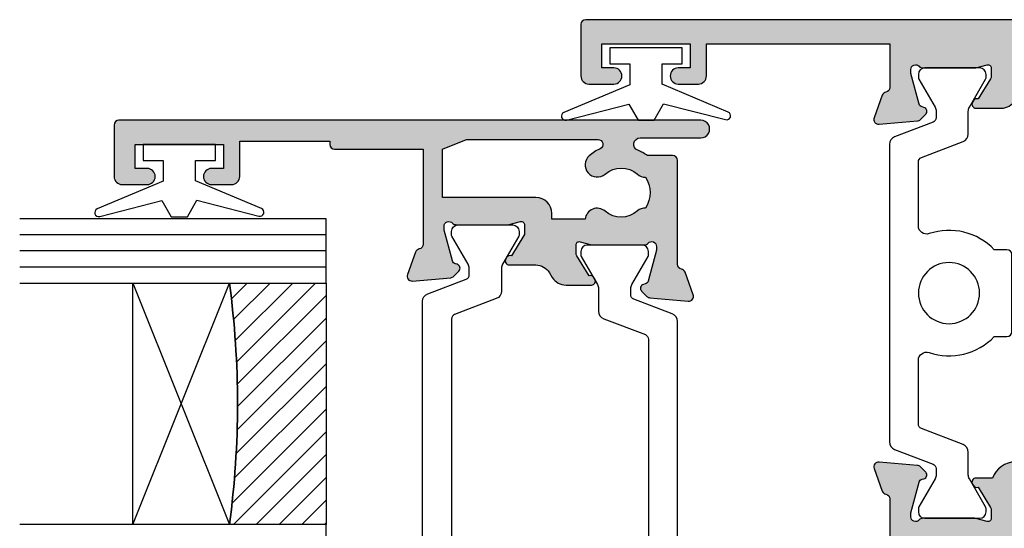
# Model space of a CAD drawing. Units: millimetres. Extents: x 2 to 386, y 15 to 498.
# Drawn here: x 129 to 190, y 190 to 221 of the extents above; entities that cross this region are included whole.
import ezdxf

# ---------------------------------------------------------------- set-up
doc = ezdxf.new("R2010")
doc.units = ezdxf.units.MM
for name, color, linetype in [('APL Glass', 7, 'Continuous'), ('APL Hatch', 253, 'Continuous'), ('APL Joinery', 2, 'Continuous')]:
    doc.layers.add(name, color=color, linetype=linetype)

# ---------------------------------------------------------------- blocks, each defined once
blk = doc.blocks.new('19130')
at = {"layer": 'APL Hatch'}
h = blk.add_hatch(color=256, dxfattribs=at)
h.dxf.hatch_style = 1
h.paths.add_polyline_path([(4.14544570038266, 3.499999999990905, 0.3178372451956117), (2.731232138010455, 2.499999999990905), (1.692051380287597, 2.499999999990905, 0.5855240683253455), (1.478663680973721, 2.119747592032245), (1.53076464415875, 2.034392512306284, 0.3611145255602712), (1.833016978029264, 1.930971907868297), (2.601510939569015, 0.6719766926153348, -0.1378721067450606), (2.645445700383789, 0.5156738030695687), (2.645445700383789, -1.820765760385257e-12, -0.4903143948255771), (2.395445700382997, -0.1936491673129925), (1.682340704237655, -0.009526249035822776, 0.0632542239293983), (1.607340704241176, -1.818545314336006e-12), (-1.607340704120061, 1.818989403545856e-12, 0.2134217652967004), (-1.830947501841834, -0.09999999999209619, -0.688500258129276), (-2.354554299601659, 0.1000000000307262), (-2.354554299583469, 0.2605042507938271, -0.0655434627873101), (-2.344332047471266, 0.3381499642817776), (-1.83155606089888, 2.251855999055145, -0.2679491924417576), (-1.654779365590569, 2.4286326943557), (-1.543243858449795, 2.458518543416471, 0.5773502692035546), (-1.431171924416265, 2.876776695297156), (-1.757909421627037, 3.203514192507929, 0.1763269807073934), (-1.943894733157263, 3.290240567579287), (-4.328407576766024, 3.498858409437001, 0.5486187866243705), (-4.636462085828361, 3.097393957015211), (-4.126903757872016, 1.697393957011233, 0.2655138063326491), (-3.899775135600208, 1.505043658839142, -0.3613975351280923), (-3.65455429955, 1.210087317654882), (-3.65455429955, -1.585786437629142, 0.1989123673796582), (-3.361661080736843, -2.292893218814975), (-2.954554299549272, -2.700000000002548), (-2.954554299549272, -3.300000000004728), (-3.361661080736591, -3.707106781192048, 0.1989123673796574), (-3.654554299549998, -4.414213562378492), (-3.65455429955, -6.575735931294213, 0.1989123673796566), (-3.566686333905935, -6.78786796565025), (-2.942422265190913, -7.412132034365273, 0.198912367379656), (-2.730290230835465, -7.500000000009093), (-2.154554299550002, -7.500000000009095, 0.4142135623730986), (-1.854554299547088, -7.200000000006185), (-1.85455429954709, -5.500000000009095), (1.145445700449272, -5.500000000009095), (1.14544570045291, -16.57619559985609, 0.08748866352623746), (1.205753079667281, -16.91821574318143), (2.14544570045291, -19.50000000000545), (2.14544570045291, -23.50000000000546), (-1.85455429954709, -23.5000000000091), (-1.85455429954709, -21.80000000001201, 0.4142135623730949), (-2.15455429955, -21.50000000000909), (-2.730290230833955, -21.50000000000909, 0.1989123673796589), (-2.942422265191977, -21.58786796565398), (-3.766686333902456, -22.41213203436446, 0.1989123673796583), (-3.85455429954709, -22.62426406872187), (-3.85455429954709, -24.70000000000618, 0.4142135623730949), (-3.554554299544179, -25.00000000000909), (23.84544570045, -25.00000000000909, 0.4142135623730951), (24.14544570045291, -24.70000000000618), (24.14544570045291, -22.62426406872187, 0.1989123673802304), (24.05757773480781, -22.412132034364), (23.23331366609263, -21.58786796565245, 0.1989123673790841), (23.02118163173765, -21.50000000000909), (22.44544570045582, -21.50000000000909, 0.414213562373095), (22.14544570045291, -21.80000000001201), (22.14544570045291, -23.50000000000909), (18.14544570045291, -23.50000000000909), (18.14544570045291, -19.50000000000546), (19.08513832123859, -16.9182157431813, 0.08748866352632104), (19.14544570045291, -16.5761955998559), (19.14544570045291, -5.500000000009095), (22.14544570045291, -5.500000000009097), (22.14544570045291, -7.200000000006185, 0.4142135623730949), (22.44544570045582, -7.500000000009095), (23.02118163174129, -7.500000000009095, 0.1989123673796578), (23.23331366609673, -7.412132034365271), (23.85757773481176, -6.787867965650252, 0.1989123673783458), (23.94544570045582, -6.575735931295728), (23.94544570046673, -4.414213562387181, 0.1989123673809704), (23.65255248165075, -3.707106781189474), (23.24544570046601, -3.300000000004729), (23.24544570046601, -2.700000000002545), (23.6525524816562, -2.292893218808713, 0.198912367378498), (23.94544570046673, -1.585786437624749), (23.94544570046673, 1.210087317661619, -0.3613975351250904), (24.19066653650918, 1.505043658839729, 0.2655138063298114), (24.41779515877783, 1.697393957011214), (24.92735348673418, 3.097393957015212, 0.5486187866243737), (24.61929897767184, 3.498858409437001), (22.23478613406309, 3.290240567579288, 0.1763269807073931), (22.04880082253286, 3.20351419250793), (21.72206332531635, 2.87677669529142, 0.5773502691934095), (21.83413525933938, 2.458518543424459), (21.94567076650374, 2.428632694353731, -0.2679491924336031), (22.1224474618047, 2.251855999055146), (22.63522344837697, 0.3381499642822097, -0.06554346278731144), (22.64544570048929, 0.2605042507933772), (22.64544570050748, 0.1000000000307293, -0.6885002581272843), (22.12183890274874, -0.09999999999330811, 0.2134217652949859), (21.8982321050311, -1.818989403545856e-12), (18.68355069666498, -1.818989403545856e-12, 0.06325422392937223), (18.60855069666852, -0.009526249035729961), (17.89544570051894, -0.1936491673130529, -0.4903143948273806), (17.64544570051839, -4.094502514817577e-13), (17.64544570052203, 0.5156738030716852, -0.1378721067432635), (17.68938046133681, 0.6719766926153348), (18.45787442287656, 1.930971907868296, 0.3611145255461349), (18.76012675674055, 2.034392512295611), (18.81222771992962, 2.11974759201858, 0.5855240683421361), (18.59884002061649, 2.499999999998181), (17.55965926289537, 2.499999999998181, 0.3178372451959474), (16.14544570052135, 3.499999999998181)])
h.paths.add_polyline_path([(15.94544570053274, 1.899999999995998), (15.94544570053638, 0.6999999999916326, 0.4142135623764249), (15.64544570053347, 0.3999999999921329), (15.64544570053347, -1.637090463191271e-11, 0.4142135623659914), (15.94544570051819, -0.3000000000083674), (15.94544570051455, -0.4999999999725446, 0.4142135623789555), (17.14544570052491, -1.700000000002547), (21.14544570046798, -1.699999999995271, -0.4142135623736271), (21.74544570046653, -2.299999999992732), (21.74544570046653, -3.600000000011459, -0.4142135623730949), (21.14544570046817, -4.200000000009823), (19.14544570044961, -4.200000000009822, 0.4142135623730948), (17.84544570045053, -5.50000000000891), (17.84544570045053, -5.517157287535156, 0.3178372451950143), (17.6454457004498, -5.800000000011639), (17.6454457004498, -6.20000000000655, 0.3178372451950145), (17.84544570045053, -6.482842712483034), (17.84544570045053, -8.883511591559026, -0.5853425269252188), (17.3892813168903, -9.13966132375879, 0.3375242326765951), (13.35075874972218, -9.559321447185482, 1), (14.37823051870356, -10.65216259023715, -0.3845190109287815), (16.85663506844119, -10.60160080275416, 0.1432248589132551), (17.31603995908026, -10.81188602270961, -0.3193344650613426), (17.31603995908388, -13.18811397729769, 0.1432248589155559), (16.85663506842818, -13.39839919725396, -0.3845190109264985), (14.37823051871016, -13.34783740976222, 1), (13.3507587497288, -14.4406785528139, 0.3375242326768007), (17.38928131688708, -14.86033867623954, -0.5853425269253506), (17.84544570045053, -15.116488408441), (17.84544570045053, -16.52329750563331), (16.90575307966149, -19.10508176245759, 0.08748866352660428), (16.84544570044689, -19.44710190578349), (16.84544570044689, -20.70000000000255), (16.6454457004498, -20.70000000000255, 1), (16.64544570044798, -21.30000000000473), (16.84544570044689, -21.30000000000473), (16.84544570044689, -23.4000000000101, -0.4142135623730952), (16.54544570044716, -23.70000000000982), (3.745445700452436, -23.70000000000982, -0.414213562373095), (3.445445700452709, -23.4000000000101), (3.445445700452709, -21.30000000000473), (3.645445700453431, -21.30000000000473, 1), (3.645445700453434, -20.70000000000255), (3.445445700452708, -20.70000000000255), (3.445445700452709, -19.44710190579396, 0.08748866352629149), (3.385138321238363, -19.10508176246831), (2.445445700449071, -16.52329750563331), (2.445445700449071, -15.116488408441, -0.5853425269254717), (2.901610084012615, -14.8603386762396, 0.3375242326768454), (6.940132651177501, -14.44067855281444, 1), (5.912660882196377, -13.34783740976254, -0.3845190109264647), (3.434256332478514, -13.3983991972538, 0.1432248589156873), (2.974851441822997, -13.1881139772977, -0.3193344650613478), (2.974851441826629, -10.81188602270959, 0.143224858913247), (3.434256332465679, -10.60160080275416, -0.3845190109288595), (5.912660882203683, -10.65216259023749, 1), (6.940132651185582, -9.559321447186319, 0.3375242326771644), (2.901610084009572, -9.139661323758622, -0.585342526925548), (2.445445700449071, -8.883511591558996), (2.445445700449071, -6.482842712483036, 0.3178372451940703), (2.645445700449798, -6.20000000000552), (2.645445700449798, -5.800000000011579, 0.3178372451950695), (2.445445700449071, -5.517157287535156), (2.445445700449071, -5.500000000006828, 0.4142135623730949), (1.145445700452065, -4.200000000009823), (-0.8545542995505642, -4.200000000009823, -0.414213562373095), (-1.454554299548747, -3.60000000001164), (-1.454554299548747, -2.299999999993833, -0.4142135623733616), (-0.8545542995532767, -1.699999999998909), (3.145445700379869, -1.700000000002547, 0.4142135623733616), (4.345445700385042, -0.4999999999984652), (4.345445700385042, -0.3000000000083674, 0.414213562372868), (4.645445700380677, -1.250022307885956e-11), (4.645445700380677, 0.3999999999955488, 0.4142135623762083), (4.345445700381404, 0.6999999999916326), (4.345445700385042, 1.89999999999236)], flags=16)
at = {"layer": 'APL Joinery', "ltscale": 0.2}
for points in [[(17.89544570051839, -0.1936491673131948, -0.4903143948243133), (17.64544570051839, -1.819017159121472e-12), (17.64544570052203, 0.5156738030691486, -0.1378721067463045), (17.68938046133735, 0.6719766926162265), (18.45787442287656, 1.930971907868296, 0.3611145255660644), (18.76012675674974, 2.03439251231066), (18.81222771993816, 2.119747592032581, 0.5855240683194404), (18.59884002061699, 2.499999999998181), (17.55965926289537, 2.499999999998181, 0.3178372451958222), (16.14544570052203, 3.499999999998181), (4.145445700383789, 3.499999999990905, 0.3178372451958189), (2.731232138010455, 2.499999999990905), (1.692051380288831, 2.499999999990905, 0.5855240683207505), (1.478663680971295, 2.119747592036219), (1.530764644156079, 2.03439251231066, 0.3611145255660657), (1.833016978029264, 1.930971907868297), (2.60151093956847, 0.6719766926162265, -0.1378721067463045), (2.645445700383789, 0.5156738030691486), (2.645445700383789, -1.819017159121472e-12, -0.4903143948243125), (2.395445700383789, -0.1936491673131968), (1.68234070424478, -0.009526249037662665, 0.06325422393010506), (1.60734070424769, -1.819017159121472e-12), (-1.60734070424769, 1.819017159121472e-12, 0.2134217652419408), (-1.830947501885021, -0.1000000000403817, -0.6885002580481583), (-2.354554299601659, 0.1000000000294676), (-2.354554299583469, 0.2605042507620965, -0.06554346281555726), (-2.344332047470743, 0.3381499642837298), (-1.831556060898947, 2.251855999054897, -0.2679491924305529), (-1.654779365600916, 2.428632694352928), (-1.543243858433925, 2.458518543420723, 0.577350269174379), (-1.431171924412411, 2.876776695293302), (-1.757909421628938, 3.203514192509829, 0.176326980707488), (-1.94389473316005, 3.290240567579531), (-4.328407576767859, 3.498858409437162, 0.5486187866132858), (-4.636462085831226, 3.097393957023087), (-4.126903757873151, 1.697393957014356, 0.2655138063274893), (-3.899775135609161, 1.505043658840805, -0.3613975351193733), (-3.65455429955, 1.210087317673242), (-3.65455429955, -1.585786437624847, 0.1989123673788337), (-3.361661080742124, -2.292893218809695), (-2.954554299549272, -2.700000000002547), (-2.954554299549272, -3.300000000004729), (-3.361661080734848, -3.707106781190305, 0.1989123673794302), (-3.65455429955, -4.414213562375153), (-3.65455429955, -6.575735931297459, 0.198912367378325), (-3.566686333904727, -6.787867965651458), (-2.942422265192363, -7.412132034363822, 0.1989123673789218), (-2.730290230838364, -7.500000000009095), (-2.154554299546362, -7.500000000009095, 0.4142135623659916), (-1.85455429954709, -7.200000000009823), (-1.85455429954709, -5.500000000009095), (1.145445700449272, -5.500000000009095), (1.145445700452911, -16.57619559985869, 0.0874886635263196), (1.205753079668284, -16.91821574318419), (2.14544570045291, -19.50000000000546), (2.14544570045291, -23.50000000000546), (-1.85455429954709, -23.50000000000909), (-1.85455429954709, -21.80000000000837, 0.4142135623659915), (-2.154554299546362, -21.50000000000909), (-2.730290230834726, -21.50000000000909, 0.1989123673794627), (-2.942422265192363, -21.58786796565437), (-3.766686333901817, -22.41213203436382, 0.1989123673800878), (-3.85455429954709, -22.62426406872146), (-3.85455429954709, -24.70000000000982, 0.4142135623659915), (-3.554554299547817, -25.00000000000909), (23.84544570045364, -25.00000000000909, 0.4142135623659916), (24.14544570045291, -24.70000000000982), (24.14544570045291, -22.62426406872146, 0.1989123673800897), (24.05757773480764, -22.41213203436382), (23.23331366609455, -21.58786796565437, 0.1989123673789215), (23.02118163174055, -21.50000000000909), (22.44544570045218, -21.50000000000909, 0.4142135623659915), (22.14544570045291, -21.80000000000837), (22.14544570045291, -23.50000000000909), (18.14544570045291, -23.50000000000909), (18.14544570045291, -19.50000000000546), (19.08513832123754, -16.91821574318419, 0.08748866352639377), (19.14544570045291, -16.57619559985869), (19.14544570045291, -5.500000000009095), (22.14544570045291, -5.500000000009095), (22.14544570045291, -7.200000000009823, 0.4142135623659915), (22.44544570045218, -7.500000000009095), (23.02118163174418, -7.500000000009096, 0.1989123673789221), (23.23331366609818, -7.412132034363822), (23.85757773481055, -6.787867965651458, 0.1989123673783252), (23.94544570045582, -6.575735931297459), (23.94544570046673, -4.414213562382429, 0.1989123673794299), (23.65255248165158, -3.707106781190305), (23.24544570046601, -3.300000000004729), (23.24544570046601, -2.700000000002547), (23.65255248165522, -2.292893218809696, 0.1989123673788332), (23.94544570046673, -1.585786437624847), (23.94544570046673, 1.210087317673242, -0.361397535119699), (24.19066653651498, 1.505043658840806, 0.2655138063275279), (24.41779515877897, 1.697393957014356), (24.92735348673705, 3.097393957023086, 0.5486187866132863), (24.61929897767368, 3.498858409437162), (22.23478613406587, 3.290240567579532, 0.176326980707488), (22.04880082253476, 3.203514192509829), (21.72206332531823, 2.876776695293302, 0.5773502691974655), (21.83413525933975, 2.458518543424361), (21.94567076650674, 2.428632694352928, -0.2679491924305529), (22.12244746180477, 2.251855999054897), (22.63522344837656, 0.3381499642837298, -0.06554346281480795), (22.64544570048929, 0.2605042507620965), (22.64544570050748, 0.1000000000294676, -0.6885002580481574), (22.12183890279084, -0.1000000000403808, 0.2134217652433584), (21.89823210515351, -1.819017159121472e-12), (18.68355069665813, -1.819128181423935e-12, 0.06325422393010524), (18.60855069666104, -0.009526249037662665)], [(6.940132651178443, -14.44067855281355, -0.3375242326770759), (2.901610084011352, -14.86033867623883, 0.5853425269238217), (2.445445700449071, -15.116488408441), (2.445445700449071, -16.52329750563331), (3.385138321237335, -19.10508176246549, -0.0874886635262987), (3.445445700452709, -19.44710190579099), (3.445445700452709, -20.70000000000255), (3.645445700453436, -20.70000000000255, -0.9999999999999999), (3.645445700453436, -21.30000000000473), (3.445445700452709, -21.30000000000473), (3.445445700452709, -23.40000000000964, 0.4142135623730949), (3.745445700451981, -23.70000000000982), (16.54544570044762, -23.70000000000982, 0.4142135623730953), (16.84544570044689, -23.40000000000964), (16.84544570044689, -21.30000000000473), (16.64544570044616, -21.30000000000473, -0.9999999999999999), (16.64544570045344, -20.70000000000255), (16.84544570044689, -20.70000000000255), (16.84544570044689, -19.44710190579099, -0.08748866352637553), (16.90575307965862, -19.10508176246549), (17.84544570045053, -16.52329750563331), (17.84544570045053, -15.116488408441, 0.5853425269238208), (17.38928131688824, -14.86033867623883, -0.3375242326769569), (13.35075874972843, -14.44067855281355, -0.9999999999999999), (14.37823051871108, -13.34783740976309, 0.3845190109287501), (16.8566350684401, -13.39839919724363, -0.1432248589110842), (17.31603995908388, -13.18811397729769, 0.319334465061347), (17.31603995908024, -10.81188602270959, -0.1432248589122923), (16.85663506844374, -10.60160080275637, 0.3845190109292509), (14.3782305187038, -10.65216259023691, -0.9999999999999999), (13.35075874972115, -9.559321447186448, -0.337524232676512), (17.38928131688824, -9.139661323757537, 0.5853425269279442), (17.84544570045053, -8.883511591559), (17.84544570045053, -6.482842712483035, -0.3178372451920123), (17.6454457004498, -6.200000000009823), (17.6454457004498, -5.800000000008367, -0.3178372451920122), (17.84544570045053, -5.517157287535156), (17.84544570045053, -5.500000000009095, -0.4142135623731779), (19.1454457004498, -4.200000000009823), (21.14544570046799, -4.200000000009823, 0.4142135623732719), (21.74544570046653, -3.600000000011278), (21.74544570046653, -2.299999999993815, 0.4142135623741527), (21.14544570046799, -1.699999999995271), (17.14544570053711, -1.700000000002546, -0.4142135623765635), (15.94544570051455, -0.499999999994543), (15.94544570051819, -0.3000000000083674, -0.4142135623730949), (15.64544570053347, -9.094974773304898e-12), (15.64544570053347, 0.3999999999923602, -0.4142135623762029), (15.94544570053638, 0.6999999999916326), (15.94544570053274, 1.899999999995998), (4.345445700385042, 1.89999999999236), (4.345445700381404, 0.6999999999916326, -0.4142135623793213), (4.645445700380677, 0.3999999999923602), (4.645445700380677, -9.094974773304898e-12, -0.4142135623761926), (4.345445700385042, -0.3000000000083674), (4.345445700385042, -0.5000000000018195, -0.4142135623723458), (3.145445700380677, -1.700000000002547), (-0.8545542995502018, -1.699999999998909, 0.414213562374854), (-1.454554299548747, -2.299999999993815), (-1.454554299548747, -3.600000000011278, 0.4142135623734488), (-0.8545542995502018, -4.200000000009823), (1.145445700449798, -4.200000000009823, -0.4142135623741161), (2.445445700449071, -5.500000000009095), (2.445445700449071, -5.517157287535156, -0.3178372451921228), (2.645445700449798, -5.800000000008367), (2.645445700449798, -6.200000000009823, -0.3178372451901212), (2.445445700449071, -6.482842712483034), (2.445445700449071, -8.883511591559, 0.585342526927876), (2.901610084011352, -9.139661323757537, -0.3375242326770068), (6.940132651185721, -9.559321447186448, -0.9999999999999999), (5.91266088220307, -10.65216259023691, 0.3845190109292509), (3.434256332463136, -10.60160080275637, -0.1432248589122926), (2.97485144182663, -10.81188602270959, 0.3193344650613466), (2.974851441822992, -13.18811397729769, -0.1432248589112864), (3.434256332466773, -13.39839919724363, 0.3845190109287502), (5.912660882195794, -13.34783740976309, -0.9999999999999999)]]:
    blk.add_lwpolyline(points, format="xyb", close=True, dxfattribs=at)
blk = doc.blocks.new('19140')
at = {"layer": 'APL Hatch'}
h = blk.add_hatch(color=256, dxfattribs=at)
h.dxf.hatch_style = 1
h.paths.add_polyline_path([(-22.55455429961695, 3.000000000001812, 0.414213562373095), (-22.85455429961986, 2.699999999998902), (-22.85455429961986, -0.4999999999981881, 0.4142135623730951), (-22.35455429961986, -0.9999999999981881), (-20.80455429962058, -0.9999999999981881, 1), (-20.80455429962058, 1.811883976188255e-12), (-21.55455429962059, 1.811883976188255e-12), (-21.55455429962058, 1.500000000004292), (-16.05455429962058, 1.500000000004299), (-16.05455429962058, 1.818989403545856e-12), (-16.80455429962058, 1.818989403545856e-12, 1), (-16.80455429962058, -0.999999999998181), (-15.55455429962058, -0.999999999998181, 0.4142135623730951), (-15.05455429962058, -0.499999999998181), (-15.05455429962058, 1.500000000000362), (-3.654554299571824, 1.500000000000362), (-3.654554299582742, -1.21008731767541, -0.3613975351172666), (-3.899775135609826, -1.505043658840928, 0.2655138063234793), (-4.126903757872185, -1.6973939570117), (-4.636462085828196, -3.097393957014759, 0.5486187866243263), (-4.328407576765585, -3.498858409436963), (-1.943894733156082, -3.290240567579502, 0.1763269807074243), (-1.757909421628501, -3.203514192509391), (-1.431171924412652, -2.876776695293542, 0.7036714421950843), (-1.598782419807343, -2.436999539655323, -0.3297694723288266), (-1.831556060895402, -2.251855999058187), (-2.354554299578993, -0.3000000000484708), (-2.354554299601659, -0.1000000000347474, -0.6885002581259035), (-1.830947501845834, 0.0999999999892931, 0.213421765294309), (-1.60734070412758, -1.818989403545856e-12), (1.607340704242988, 1.818989403545856e-12, 0.0632542239293968), (1.682340704243058, 0.0095262490362793), (2.395445700386658, 0.1936491673129985, -0.4903143948255765), (2.645445700387423, 1.849631559025511e-12), (2.645445700387427, -0.5156738030702006, -0.1378721067459258), (2.601510939570559, -0.6719766926224042), (1.833016978029264, -1.930971907868298, 0.4191219439716793), (1.509025469596239, -2.079701685225646, 0.6552354941322299), (1.692051380292174, -2.499999999998182), (3.267659788925842, -2.499999999998181, 0.2614125764252728), (4.121210586204711, -2.021009631832032), (5.978067075173273, 1.021009631834928, -0.2614125764252723), (6.831617872453464, 1.500000000001819), (13.45927352830771, 1.500000000001826, -0.2614125764252728), (14.31282432558658, 1.021009631835679), (16.16968081455514, -2.021009631831284, 0.2614125764252724), (17.02323161183534, -2.499999999998173), (18.5988400204709, -2.499999999998174, 0.6552354941315338), (18.78186593116603, -2.079701685228604, 0.4191219439740647), (18.45787442272741, -1.930971907871928), (17.68938046118872, -0.6719766926207207, -0.1378721067450615), (17.64544570037287, -0.5156738030711443), (17.64544570037287, 1.853184272704311e-12, -0.4903143948255782), (17.89544570037364, 0.1936491673130056), (18.60855069651718, 0.00952624903630106, 0.06325422392968284), (18.68355069651771, 1.826094830903457e-12), (21.89823210488309, 1.826094830903457e-12, 0.2134217652920376), (22.12183890260199, 0.09999999999236531, -0.6885002581231231), (22.64544570035833, -0.1000000000341355), (22.64544570033566, -0.3000000000482022), (22.12244746165616, -2.251855999056509, -0.2679491924255779), (21.94567076636839, -2.428632694347361), (21.834135259187, -2.458518543426292, 0.5773502691814082), (21.72206332517021, -2.876776695290781), (22.04880082238251, -3.203514192506723, 0.1763269807088298), (22.23478613391396, -3.290240567579282), (24.61929897752222, -3.498858409436952, 0.5486187866243692), (24.92735348658487, -3.097393957014754), (24.41779515862886, -1.697393957011692, 0.2655138063234791), (24.1906665363665, -1.505043658840921, -0.3613975351176483), (23.94544570033941, -1.210087317675001), (23.94544570033214, 1.500000000000369), (35.34544570038089, 1.500000000000369), (35.34544570038089, -0.4999999999981739, 0.4142135623730951), (35.84544570038089, -0.9999999999981739), (37.09544570038089, -0.9999999999981739, 1), (37.09544570038089, 1.826094830903457e-12), (36.34544570038089, 1.826094830903457e-12), (36.34544570038089, 1.500000000004306), (41.84544570038089, 1.500000000004306), (41.84544570038089, 1.826094830903457e-12), (41.09544570038089, 1.826094830903457e-12, 1), (41.09544570038089, -0.9999999999981739), (42.64544570038016, -0.9999999999981739, 0.4142135623730951), (43.14544570038016, -0.4999999999981739), (43.14544570038016, 2.699999999998916, 0.4142135623730949), (42.84544570037725, 3.000000000001826)])
at = {"layer": 'APL Joinery', "ltscale": 0.2}
blk.add_lwpolyline([(42.84544570038089, 3.000000000001826), (-22.55455429962058, 3.000000000001812, 0.4142135623659915), (-22.85455429961986, 2.700000000002539), (-22.85455429961986, -0.4999999999981881, 0.414213562373095), (-22.35455429961986, -0.9999999999981881), (-20.80455429962058, -0.9999999999981881, 0.9999999999999999), (-20.80455429962058, 1.811883976188255e-12), (-21.55455429962058, 1.811883976188255e-12), (-21.55455429962058, 1.500000000004292), (-16.05455429962058, 1.500000000004299), (-16.05455429962058, 1.818989403545856e-12), (-16.80455429962058, 1.818989403545856e-12, 0.9999999999999999), (-16.80455429962058, -0.999999999998181), (-15.55455429962058, -0.999999999998181, 0.414213562373095), (-15.05455429962058, -0.499999999998181), (-15.05455429962058, 1.500000000000362), (-3.654554299571828, 1.500000000000362), (-3.654554299582742, -1.210087317673242, -0.3613975351186723), (-3.899775135609161, -1.505043658840805, 0.2655138063266035), (-4.126903757873151, -1.697393957014356), (-4.636462085831226, -3.097393957023087, 0.5486187866122436), (-4.328407576767859, -3.498858409437162), (-1.943894733156412, -3.290240567579531, 0.1763269807071776), (-1.757909421628938, -3.203514192509829), (-1.431171924412411, -2.876776695293302, 0.5773502691880144), (-1.543243858433925, -2.45851854342073), (-1.654779365600916, -2.428632694352928, -0.2679491924285345), (-1.831556060895309, -2.251855999058535), (-2.344332047470743, -0.3381499642837297, -0.06554346281567756), (-2.354554299583469, -0.2605042507620965), (-2.354554299601659, -0.1000000000331055, -0.6885002580516846), (-1.830947501885021, 0.1000000000331057, 0.2134217652408726), (-1.60734070424769, -1.818989403545856e-12), (1.60734070424769, 1.818989403545856e-12, 0.0632542239300937), (1.682340704248418, 0.009526249037662637), (2.395445700387427, 0.1936491673131968, -0.4903143948243918), (2.645445700387423, 1.818989403545856e-12), (2.645445700387427, -0.5156738030691486, -0.1378721067442928), (2.601510939572108, -0.6719766926198645), (1.833016978029264, -1.930971907868297, 0.3611145255661748), (1.530764644156079, -2.03439251231066), (1.478663680971295, -2.119747592039857, 0.5855240683160862), (1.692051380292469, -2.499999999998181), (3.267659788923993, -2.499999999998181, 0.2614125764259413), (4.121210586205052, -2.021009631831475)], format="xyb", dxfattribs=at)
blk = doc.blocks.new('9100373')
at = {"layer": 'APL Joinery', "color": 8}
blk.add_lwpolyline([(17.69731586804418, 1.440909090908117, -0.2902427122197842), (16.70000000000306, -2.614249455890445), (16.7000000000026, -3.400000000005718, -0.414213562373095), (16.40000000000333, -3.70000000000499), (11.60000000000338, -3.70000000000499, -0.414213562373095), (11.3000000000041, -3.400000000005718), (11.29999999999887, -2.614249455892205, -0.2902427122199631), (10.3026841319544, 1.440909090908683, 0.5125685718744271), (9.828669277077685, 2.099999999998549), (5.853263540160341, 2.099999999998539, 0.3105082534628137), (5.573189412211192, 1.90751038486215), (4.580250477917716, -0.6791839747742044, -0.3105082534628212), (4.113460264669115, -1.000000000001535), (2.69923048454153, -1.000000000001519, 0.1316524975873785), (2.44923048454153, -1.066987298109296), (0.7064101615138583, -2.073205080758299, -0.131652497587463), (0.6064101615138355, -2.100000000001444), (0.4000000000009151, -2.100000000001558, -0.4142135623716298), (-1.4210854715202e-14, -1.699999999998624), (1.4210854715202e-14, 1.699999999998624, -0.4142135623715966), (0.4000000000018957, 2.09999999999846), (0.6064101615137218, 2.09999999999849, -0.1316524975874344), (0.7064101615137446, 2.073205080755486), (2.449230484541417, 1.066987298106303, 0.1316524975873727), (2.699230484541417, 0.9999999999984652), (3.090612326330913, 0.9999999999984777, 0.3105082534628139), (3.370686454280062, 1.192489615134861), (4.286852581566563, 3.579183974771292, -0.3105082534628137), (4.75364279481515, 3.899999999998518), (23.24631822363811, 3.899999999998641, -0.3105082534628203), (23.71310843688666, 3.579183974771311), (24.62927456417314, 1.192489615134832, 0.3105082534628368), (24.90934869212231, 0.9999999999984546), (25.30076951545855, 0.9999999999984652, 0.1316524975873727), (25.55076951545855, 1.066987298106304), (27.29358983848623, 2.073205080755486, -0.1316524975874183), (27.39358983848625, 2.099999999998479), (27.59999999999808, 2.09999999999846, -0.4142135623715966), (27.99999999999996, 1.699999999996578), (27.99999999999993, -1.699999999997601, -0.4142135623716307), (27.60000000000002, -2.100000000001563), (27.39358983848614, -2.100000000001444, -0.1316524975874481), (27.2935898384861, -2.073205080758324), (25.55076951545844, -1.066987298109296, 0.1316524975873786), (25.30076951545844, -1.000000000001524), (23.88650901760245, -1.000000000001535, -0.3105082534628075), (23.41971880435386, -0.6791839747742259), (22.42677987006026, 1.907510384862206, 0.3105082534628204), (22.14670574211105, 2.09999999999858), (18.17133072292182, 2.099999999998571, 0.5125685718744233)], format="xyb", close=True, dxfattribs=at)
blk.add_circle((13.99999999999994, 0.2000000000007285), 1.9, dxfattribs=at)
blk = doc.blocks.new('24300')
at = {"layer": 'APL Joinery'}
for name, p in [('19140', (-10.14544570038017, -3.000000000001805)), ('19130', (-10.14544570045291, -30.99999970116519))]:
    blk.add_blockref(name, p, dxfattribs=at)
at = {"layer": 'APL Joinery', "xscale": -1, "rotation": 90}
blk.add_blockref('9100373', (-9.926555438645266, -2.999999701167064), dxfattribs=at)
blk = doc.blocks.new('9010100', base_point=(-698.0412257018843, 103.9239421823788))
at = {"layer": 'APL Joinery', "color": 252}
blk.add_lwpolyline([(-697.0412257018843, 102.9239421823788), (-695.7492784149856, 102.9239421823788), (-694.0229808775647, 98.81824357162003, 0.9293418001092544), (-693.550394430906, 98.97737999157357), (-694.5444653146969, 102.8447215218598), (-693.5412257018843, 103.4239421823788), (-693.5412257018843, 104.4239421823788), (-694.5663527677214, 105.0157995697934), (-693.5768325592873, 108.8654371152974, 0.9293418001092604), (-694.0494190059462, 109.024573535251), (-695.7735859449865, 104.9239421823788), (-697.0412257018843, 104.9239421823788), (-697.0412257018843, 106.1739421823788), (-698.0412257018843, 106.1739421823788), (-698.0412257018843, 101.6739421823788), (-697.0412257018843, 101.6739421823788)], format="xyb", close=True, dxfattribs=at)
blk = doc.blocks.new('19161')
at = {"layer": 'APL Hatch'}
h = blk.add_hatch(color=256, dxfattribs=at)
h.dxf.hatch_style = 1
edge = h.paths.add_edge_path()
edge.add_arc((5.049999999953866, 15.75278640470312), 0.2999999999464197, 131.8103148808551, 179.9999999754692)
edge.add_line((4.750000000007446, 15.75278640483157), (4.750000000007446, 12.53810499626707))
edge.add_arc((5.050000000024503, 12.53810499627029), 0.3000000000170564, 180.0000000006154, 194.4775121865855)
edge.add_line((4.75952624904329, 12.4631049962627), (4.943649167318824, 11.75000000012369))
edge.add_arc((4.750000000007489, 11.70000000012444), 0.2000000000007469, -90.00000000001222, 14.477512185653609, ccw=False)
edge.add_line((4.750000000007446, 11.50000000012369), (4.234326196940117, 11.50000000012369))
edge.add_arc((4.234326196945386, 11.80000000012819), 0.300000000004502, 238.5999999996718, 269.99999999899353, ccw=False)
edge.add_line((4.078023307389401, 11.54393476094265), (2.81902809213733, 12.31242872248549))
edge.add_arc((2.585355079736713, 12.40129335704092), 0.2499999999980973, 339.1784502602634, 418.6000000002413)
edge.add_line((2.715607487694967, 12.61468105635868), (2.630252407967589, 12.66678201953619))
edge.add_arc((2.500000000006978, 12.45339432021819), 0.2499999999995317, 58.5999999998091, 179.9999999998942)
edge.add_line((2.250000000007446, 12.45339432021865), (2.250000000007446, 10.80756500289135))
edge.add_arc((1.250000000006263, 10.80756500289073), 1.000000000001183, -58.60000000045068, 3.581135388230905e-11, ccw=False)
edge.add_line((1.771009631840741, 9.954014205610292), (1.478990368175061, 9.775764885784156))
edge.add_arc((2.000000000007756, 8.922214088503654), 1.00000000000031, 121.3999999994601, 180.0000000000319)
edge.add_line((1.000000000007446, 8.922214088503097), (1.000000000004718, 7.346605679871573))
edge.add_arc((1.250000000007535, 7.346605679871475), 0.2500000000028169, 179.9999999999776, 301.4000000000702)
edge.add_line((1.380252407969408, 7.133217980550398), (1.465607487694967, 7.185318943735183))
edge.add_arc((1.335355079736711, 7.39870664305294), 0.2499999999980985, 301.3999999997591, 380.8215497397365)
edge.add_line((1.56902809213733, 7.487571277608367), (2.828023307389401, 8.256065239151212))
edge.add_arc((2.98432619693901, 7.99999999996351), 0.3000000000030205, 89.99999999978849, 121.3999999990742, ccw=False)
edge.add_line((2.984326196940117, 8.29999999996653), (3.500000000007446, 8.29999999996653))
edge.add_arc((3.50000000000749, 8.099999999965783), 0.2000000000007471, -14.477512185653723, 90.00000000001228, ccw=False)
edge.add_line((3.693649167318824, 8.04999999996653), (3.50952624904329, 7.336895003827522))
edge.add_arc((3.800000000014228, 7.26189500383579), 0.300000000003144, 165.5224878158562, 180.0000000017181)
edge.add_line((3.500000000011084, 7.261895003826794), (3.500000000011994, 4.047213595331414))
edge.add_arc((3.799999999959149, 4.047213595448413), 0.299999999947155, 180.0000000223451, 228.1896851167517)
edge.add_arc((3.400000000009111, 3.599999999976258), 0.2999999999988133, -90.00000000629319, 48.189685095263314, ccw=False)
edge.add_line((3.39999999997616, 3.299999999977445), (3.239495749247169, 3.299999999995634))
edge.add_arc((3.239495749249805, 3.599999999962051), 0.2999999999664169, 254.999999999564, 269.9999999994965, ccw=False)
edge.add_line((3.161850035725536, 3.31022225210836), (1.248144000949821, 3.822998238680157))
edge.add_arc((1.312848762228123, 4.064479695250277), 0.2499999999986181, 194.9999999992448, 254.9999999992813, ccw=False)
edge.add_line((1.071367305656338, 3.999774933978188), (1.041481456584904, 4.111310441145179))
edge.add_arc((0.8000000000106026, 4.046605679868552), 0.2500000000022231, 15.00000000009987, 135.000000000022)
edge.add_line((0.6232233047123259, 4.223382375166693), (0.2964858074967083, 3.896644877950166))
edge.add_arc((0.5086178418500147, 3.684512843596375), 0.2999999999965838, 134.9999999999346, 174.9999999995559)
edge.add_line((0.2097594324260967, 3.710659566422692), (0.001141590572103779, 1.326146722811245))
edge.add_arc((0.3000000000002539, 1.29999999998846), 0.3000000000004923, 175.0000000002981, 289.9999999975724)
edge.add_line((0.4026060429861786, 1.018092213747877), (1.802606042995819, 1.527650541702315))
edge.add_arc((1.700000000002764, 1.809558327938954), 0.2999999999992258, 289.9999999991097, 349.4789231788394)
edge.add_arc((2.289912682336503, 1.699999999995656), 0.3000000000007059, 90.00000000009152, 169.4789231778671, ccw=False)
edge.add_line((2.289912682336023, 1.999999999996362), (8.75000000001927, 2))
edge.add_arc((8.75000000001738, 2.300000000001162), 0.3000000000011624, 270.000000000361, 360.0000000003338)
edge.add_line((9.050000000018542, 2.30000000000291), (9.050000000018539, 3.859687529762596))
edge.add_arc((6.750000000007216, 5.499999999999476), 2.825000000011806, 324.5043192128025, 338.4710955942909)
edge.add_arc((9.750000000015207, 4.316519962132931), 0.4000000000000624, -4.9112713895738125e-11, 158.4710955942066, ccw=False)
edge.add_line((10.15000000001527, 4.316519962132588), (10.15000000001072, 0.5500000000029104))
edge.add_arc((10.70000000001272, 0.5500000000025694), 0.5500000000020009, 179.9999999999645, 360.0000000000355)
edge.add_line((11.25000000001472, 0.5500000000029104), (11.25000000001472, 36.70000000016807))
edge.add_arc((10.95000000001545, 36.70000000016807), 0.2999999999992724, 0, 90)
edge.add_line((10.95000000001545, 37.00000000016735), (7.750000000014722, 37.00000000016735))
edge.add_arc((7.750000000014722, 36.50000000016735), 0.5, 90, 180)
edge.add_line((7.250000000014722, 36.50000000016735), (7.250000000014722, 34.95000000016807))
edge.add_arc((7.750000000014722, 34.95000000016807), 0.5, 180, 360)
edge.add_line((8.250000000014722, 34.95000000016807), (8.250000000014722, 35.70000000016807))
edge.add_line((8.250000000014722, 35.70000000016807), (9.750000000017451, 35.70000000016807))
edge.add_line((9.750000000017451, 35.70000000016807), (9.750000000017451, 30.20000000016807))
edge.add_line((9.750000000017451, 30.20000000016807), (8.250000000014722, 30.20000000016807))
edge.add_line((8.250000000014722, 30.20000000016807), (8.250000000014722, 30.95000000016807))
edge.add_arc((7.750000000014722, 30.95000000016807), 0.5, 0, 180)
edge.add_line((7.250000000014722, 30.95000000016807), (7.250000000014722, 29.70000000016807))
edge.add_arc((7.750000000014722, 29.70000000016807), 0.5, 180, 270)
edge.add_line((7.750000000014722, 29.20000000016807), (9.95000000001545, 29.20000000016807))
edge.add_line((9.95000000001545, 29.20000000016807), (9.95000000001545, 23.60000000016589))
edge.add_line((9.95000000001545, 23.60000000016589), (9.750000000016541, 23.60000000016589))
edge.add_arc((9.750000000016314, 23.3000000001623), 0.3000000000035925, 89.99999999995657, 179.9999999991749)
edge.add_line((9.450000000012722, 23.30000000016662), (9.45000000001636, 17.80000000016662))
edge.add_line((9.45000000001636, 17.80000000016662), (3.539912682335114, 17.80000000016298))
edge.add_arc((3.539912682337661, 18.10000000016674), 0.3000000000037559, 190.5210768212038, 269.99999999951353, ccw=False)
edge.add_arc((2.950000000004728, 17.99044167222179), 0.2999999999956851, 10.52107682242798, 70.00000000196755)
edge.add_line((3.052606042991272, 18.27234945845703), (1.652606042982541, 18.78190778641874))
edge.add_arc((1.549999999996617, 18.50000000017816), 0.3000000000004935, 70.00000000242788, 184.9999999997015)
edge.add_line((1.251141590568466, 18.47385327735537), (1.459759432426097, 16.08934043374757))
edge.add_arc((1.7586178418535, 16.11548715657032), 0.2999999999997455, 184.9999999997086, 224.9999999994823)
edge.add_line((1.546485807495799, 15.90335512221645), (1.873223304712326, 15.57661762499629))
edge.add_arc((2.050000000008452, 15.75339432029252), 0.2499999999993498, 225.0000000000165, 345.0000000010408)
edge.add_line((2.291481456581266, 15.68868955902144), (2.3213673056527, 15.80022506618843))
edge.add_arc((2.562848762227247, 15.73552030491192), 0.2500000000024319, 105.00000000006091, 164.9999999999391, ccw=False)
edge.add_line((2.498144000950731, 15.97700176148646), (4.411850035721898, 16.48977774805826))
edge.add_arc((4.489495749232365, 16.20000000020264), 0.2999999999647115, 89.99999999786752, 104.99999999779419, ccw=False)
edge.add_line((4.489495749243531, 16.50000000016735), (4.64999999997616, 16.50000000018917))
edge.add_arc((4.650000000008653, 16.20000000018534), 0.3000000000038341, -48.1896850948379, 90.00000000620582, ccw=False)
edge = h.paths.add_edge_path(flags=16)
edge.add_arc((6.750000000014305, 5.499999999982573), 3.025000000017736, 25.5438366118163, 40.75123292775901)
edge.add_arc((8.47342838329513, 6.985065523042067), 0.7500000000006092, 40.75123292759538, 220.7512329275954)
edge.add_arc((6.750000000017998, 5.499999999999851), 1.525000000002441, -41.662925219352076, 40.751232927518686, ccw=False)
edge.add_arc((8.412227370694993, 4.020937740255924), 0.7000000000035285, 138.3370747809192, 183.3894039547197)
edge.add_arc((6.75000000001836, 5.49999999998397), 1.799999999992755, 237.6390638216136, 302.36093617838645, ccw=False)
edge.add_arc((5.087772629341226, 4.02093774025575), 0.7000000000040185, 356.610596045297, 401.6629252190643)
edge.add_arc((6.750000000019689, 5.499999999996486), 1.525000000000927, 139.2487670724458, 221.6629252192334, ccw=False)
edge.add_arc((5.026571616743603, 6.985065523038127), 0.750000000000955, 319.2487670724578, 444.3814843719487)
edge.add_line((5.100000000011448, 7.731462382980681), (5.100000000010539, 9.800000000122964))
edge.add_line((5.100000000010539, 9.800000000122964), (5.450000000044554, 9.800000000122964))
edge.add_arc((5.450000000044554, 10.80000000012296), 1, 270, 360)
edge.add_line((6.450000000044554, 10.80000000012296), (6.450000000044554, 16.60000000016589))
edge.add_line((6.450000000044554, 16.60000000016589), (9.45000000001636, 16.60000000016589))
edge.add_line((9.45000000001636, 16.60000000016589), (10.0500000000149, 15.10000000016589))
edge.add_line((10.0500000000149, 15.10000000016589), (10.0500000000149, 6.933745095917402))
edge.add_arc((9.750000000014925, 6.933745095916321), 0.2999999999999794, -154.4561633879348, 2.0651214072131552e-10, ccw=False)
at = {"layer": 'APL Joinery', "ltscale": 0.2}
for points in [[(4.850000000047828, 15.97639320246526, 0.2134217652395595), (4.750000000007446, 15.75278640483157), (4.750000000007446, 12.53810499626707, 0.06325422393009314), (4.75952624904329, 12.4631049962627), (4.943649167318824, 11.75000000012369, -0.4903143948244389), (4.750000000007446, 11.50000000012369), (4.234326196940117, 11.50000000012369, -0.137872106744543), (4.078023307389401, 11.54393476094265), (2.81902809213733, 12.31242872248549, 0.3611145255661714), (2.715607487694967, 12.61468105635868), (2.630252407967589, 12.66678201953619, 0.5855240683203109), (2.250000000007446, 12.45339432021865), (2.250000000007446, 10.80756500289135, -0.2614125764252861), (1.771009631840741, 9.954014205610292), (1.478990368175061, 9.775764885784156, 0.2614125764256844), (1.000000000007446, 8.922214088503097), (1.000000000004718, 7.346605679871573, 0.5855240683203543), (1.380252407969408, 7.133217980550398), (1.465607487694967, 7.185318943735183, 0.3611145255661689), (1.56902809213733, 7.487571277608367), (2.828023307389401, 8.256065239151212, -0.1378721067443822), (2.984326196940117, 8.29999999996653), (3.500000000007446, 8.29999999996653, -0.4903143948244406), (3.693649167318824, 8.04999999996653), (3.50952624904329, 7.336895003827522, 0.06325422392961974), (3.500000000011084, 7.261895003826794), (3.500000000011994, 4.047213595331414, 0.2134217652386122), (3.600000000043281, 3.823606797694083, -0.6885002580520254), (3.39999999997616, 3.299999999977445), (3.239495749247169, 3.299999999995634, -0.06554346281494224), (3.161850035725536, 3.31022225210836), (1.248144000949821, 3.822998238680157, -0.2679491924312932), (1.071367305656338, 3.999774933978188), (1.041481456584904, 4.111310441145179, 0.5773502691891725), (0.6232233047123259, 4.223382375166693), (0.2964858074967083, 3.896644877950166, 0.1763269807067612), (0.2097594324260967, 3.710659566422692), (0.001141590572103779, 1.326146722811245, 0.5486187866111948), (0.4026060429861786, 1.018092213747877), (1.802606042995819, 1.527650541702315, 0.2655138063281003), (1.99495634116937, 1.754779163969943, -0.3613975351168192), (2.289912682336023, 1.999999999996362), (8.75000000001927, 2, 0.4142135623729564), (9.050000000018542, 2.30000000000291), (9.050000000018539, 3.859687529762596, 0.06101711376039072), (9.377906976759903, 4.463308183883782, -0.8277945964261813), (10.15000000001527, 4.316519962132588), (10.15000000001072, 0.5500000000029105, 1.00000000000062), (11.25000000001472, 0.5500000000029104), (11.25000000001472, 36.70000000016807, 0.414213562373095), (10.95000000001545, 37.00000000016735), (7.750000000014722, 37.00000000016735, 0.414213562373095), (7.250000000014722, 36.50000000016735), (7.250000000014722, 34.95000000016807, 0.9999999999999999), (8.250000000014722, 34.95000000016807), (8.250000000014722, 35.70000000016807), (9.750000000017451, 35.70000000016807), (9.750000000017451, 30.20000000016807), (8.250000000014722, 30.20000000016807), (8.250000000014722, 30.95000000016807, 0.9999999999999999), (7.250000000014722, 30.95000000016807), (7.250000000014722, 29.70000000016807, 0.4142135623730955), (7.750000000014722, 29.20000000016807), (9.95000000001545, 29.20000000016807), (9.95000000001545, 23.60000000016589), (9.750000000016541, 23.60000000016589, 0.4142135623690993), (9.450000000012722, 23.30000000016662), (9.45000000001636, 17.80000000016662), (3.539912682335114, 17.80000000016298, -0.3613975351194544), (3.244956341166642, 18.04522083619668, 0.2655138063272124), (3.052606042991272, 18.27234945845703), (1.652606042982541, 18.78190778641874, 0.5486187866111916), (1.251141590568466, 18.47385327735537), (1.459759432426097, 16.08934043374757, 0.176326980707447), (1.546485807495799, 15.90335512221645), (1.873223304712326, 15.57661762499629, 0.5773502691955846), (2.291481456581266, 15.68868955902144), (2.3213673056527, 15.80022506618843, -0.2679491924305529), (2.498144000950731, 15.97700176148646), (4.411850035721898, 16.48977774805826, -0.06554346281491759), (4.489495749243531, 16.50000000016735), (4.64999999997616, 16.50000000018917, -0.6885002580487265)], [(9.479323308287519, 6.804384636132454, 0.06645234167449465), (9.041591586572565, 7.474647563605686, 0.9999999999999999), (7.905265180017693, 6.495483482478448, -0.3759457950186178), (7.889279433850049, 4.486260698377009, 0.1991497413577369), (7.713451825580875, 3.979552506712934, -0.2901572235420301), (5.786548174455845, 3.979552506712935, 0.199149741357586), (5.610720566186671, 4.48626069837701, -0.3759457950182037), (5.594734820021756, 6.49548348247481, 0.6076074978400307), (5.100000000011448, 7.731462382980681), (5.100000000010539, 9.800000000122964), (5.450000000044554, 9.800000000122964, 0.414213562373095), (6.450000000044554, 10.80000000012296), (6.450000000044554, 16.60000000016589), (9.45000000001636, 16.60000000016589), (10.0500000000149, 15.10000000016589), (10.0500000000149, 6.933745095917402, -0.7986908175462089)]]:
    blk.add_lwpolyline(points, format="xyb", close=True, dxfattribs=at)
blk = doc.blocks.new('9100372')
at = {"layer": 'APL Joinery', "color": 8}
blk.add_lwpolyline([(27.59999999999957, -2.100000000001564), (27.39358983848568, -2.100000000001445, -0.1316524975874481), (27.29358983848564, -2.073205080758325), (25.55076951545799, -1.066987298109297, 0.1316524975873786), (25.30076951545799, -1.000000000001525), (23.88650901760199, -1.000000000001536, -0.3105082534628075), (23.41971880435341, -0.6791839747742268), (22.4267798700598, 1.907510384862205, 0.3105082534628204), (22.1467057421106, 2.099999999998579), (5.853263540159887, 2.099999999998539, 0.3105082534628137), (5.573189412210738, 1.907510384862149), (4.580250477917261, -0.6791839747742053, -0.3105082534628212), (4.11346026466866, -1.000000000001536), (2.699230484541076, -1.00000000000152, 0.1316524975873785), (2.449230484541076, -1.066987298109297), (0.7064101615134035, -2.0732050807583, -0.131652497587463), (0.6064101615133808, -2.100000000001445), (0.4000000000004603, -2.100000000001558, -0.4142135623716298), (-4.689582056016661e-13, -1.699999999998625), (-4.405364961712621e-13, 1.699999999998624, -0.4142135623715966), (0.400000000001441, 2.099999999998459), (0.6064101615132671, 2.099999999998489, -0.1316524975874344), (0.7064101615132898, 2.073205080755485), (2.449230484540962, 1.066987298106302, 0.1316524975873727), (2.699230484540962, 0.9999999999984643), (3.090612326330458, 0.9999999999984768, 0.3105082534628139), (3.370686454279607, 1.19248961513486), (4.286852581566109, 3.579183974771291, -0.3105082534628137), (4.753642794814695, 3.899999999998517), (23.24631822363766, 3.899999999998641, -0.3105082534628203), (23.7131084368862, 3.57918397477131), (24.62927456417269, 1.192489615134831, 0.3105082534628368), (24.90934869212185, 0.9999999999984537), (25.3007695154581, 0.9999999999984643, 0.1316524975873727), (25.5507695154581, 1.066987298106303), (27.29358983848577, 2.073205080755485, -0.1316524975874183), (27.39358983848579, 2.099999999998478), (27.59999999999762, 2.099999999998459, -0.4142135623715966), (27.9999999999995, 1.699999999996577), (27.99999999999947, -1.699999999997602, -0.4142135623716307)], format="xyb", close=True, dxfattribs=at)
blk = doc.blocks.new('24600')
at = {"layer": 'APL Joinery', "ltscale": 0.2}
blk.add_lwpolyline([(38.69542592933834, 21.50000000000364), (38.69542592933834, 21.50000000000364)], dxfattribs=at)
at = {"layer": 'APL Joinery'}
for name, p in [('19161', (28.75900801027112, -2.000000000162204)), ('9100372', (5.500000000000199, 11.93719687176431))]:
    blk.add_blockref(name, p, dxfattribs=at)
at = {"layer": 'APL Joinery', "xscale": -1, "rotation": 180}
blk.add_blockref('9100372', (4.249999999991596, 3.899999999916246), dxfattribs=at)
blk = doc.blocks.new('*U19')
at = {"layer": 'APL Glass'}
h = blk.add_hatch(dxfattribs=at)
h.set_pattern_fill('_USER', color=8, angle=-45.00000000000001, style=0, pattern_type=0)
h.set_pattern_definition([(315, (-358.304875965849, -705.3386454921952), (0.7071067811865477, 0.7071067811865474), [])])
edge = h.paths.add_edge_path()
edge.add_line((38.0001646501529, -0.000118774777913444), (23.0001019232517, 6.070137276736003e-05))
edge.add_line((23.0001019232517, 6.070137276736003e-05), (23.0001019232517, 6.000060701372654))
edge.add_arc((30.50085683874867, 61.99798855851139), 56.49804641397493, 262.3708125847602, 277.6277562743313)
edge.add_line((38.00021302889297, 5.999873364078187), (38.0001646501529, -0.000118774777913444))
at = {"layer": 'APL Glass', "color": 252}
for p, q in [((39.00020384468701, 1.022423848340281e-05), (39.00027054513169, 19.03451600552274)), ((40.00020384477853, 2.373695619795058e-05), (40.00027054524424, 19.03453213179057)), ((41.00020384468019, 4.997138351114927e-06), (41.00027054516705, 19.03451600552274))]:
    blk.add_line(p, q, dxfattribs=at)
at = {"layer": 'APL Glass', "color": 7}
for points in [[(19.00016862368888, 19.03457432330728), (19.00010192326546, 7.115557314562264e-05), (23.0001019232517, 6.070137276736003e-05), (23.00016862375959, 19.03457432330728)], [(38.00027054511396, 19.03451600552274), (38.00020384469053, 1.283778860639018e-05), (42.00020384467678, 2.383588228127564e-06), (42.00027054518467, 19.03451600552274)]]:
    blk.add_lwpolyline(points, dxfattribs=at)
at = {"layer": 'APL Glass', "color": 9}
for points in [[(23.0001019232517, 6.000060701372654), (23.00026572010473, 12.00008125220409), (37.99988006040996, 11.9999129924864), (37.99988005841192, 5.999734207502659, -0.06666169317439205)], [(38.0001646501529, -0.000118774777913444), (23.0001019232517, 6.070137276736003e-05), (23.0001019232517, 6.000060701372654, 0.0666694906806032), (38.00021302889297, 5.999873364078187)]]:
    blk.add_lwpolyline(points, format="xyb", close=True, dxfattribs=at)
at = {"layer": 'APL Glass', "color": 252}
for points in [[(37.99988006040996, 11.9999129924864), (23.00018720401245, 6.000049999079089)], [(23.00026572010473, 12.00008125220409), (37.99988005841195, 5.999831584119331)]]:
    blk.add_lwpolyline(points, dxfattribs=at)

msp = doc.modelspace()

# ---------------------------------------------------------------- block references
at = {"layer": 'APL Joinery'}
msp.add_blockref('24300', (196.5943185388219, 221.3175751453568), dxfattribs=at)
for name, p, rotation in [('9010100', (167.6443185388221, 219.5675751453566), 269.9999999999999), ('24600', (169.594318538821, 175.0585671350806), 90.00000000000001), ('9010100', (138.6443185388151, 213.5675751453691), 269.9999999999999), ('*U19', (147.7600038773276, 166.9376063792625), 90.00000000000001)]:
    msp.add_blockref(name, p, dxfattribs=dict(at, rotation=rotation))

doc.saveas('drawing.dxf')
